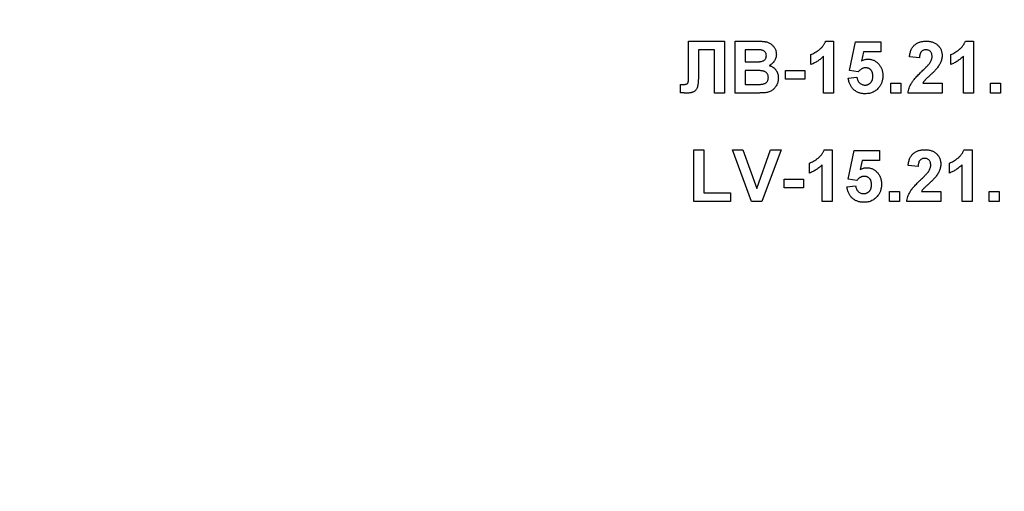
# Model space of a CAD drawing. Units: millimetres. Extents: x 1 to 418, y -29 to 291.
# Drawn here: x 219 to 226, y 223 to 226 of the extents above; entities that cross this region are included whole.
import ezdxf

# ---------------------------------------------------------------- set-up
doc = ezdxf.new("R2010")
doc.units = ezdxf.units.MM

msp = doc.modelspace()

# ---------------------------------------------------------------- linework, layer by layer
at = {"color": 7, "linetype": 'Continuous', "lineweight": 25}
for p, q in [((223.964004, 226.085243), (224.241247, 226.085243)), ((223.964004, 225.859522), (223.964004, 226.085243)), ((224.241247, 226.085243), (224.241247, 225.685243)), ((224.323299, 226.085243), (224.484436, 226.085243)), ((224.323299, 225.685243), (224.323299, 226.085243)), ((225.020574, 226.085243), (225.082273, 226.085243)), ((225.082273, 226.085243), (225.082273, 225.685243)), ((225.20535, 225.858801), (225.251504, 226.080115)), ((225.251504, 226.080115), (225.446376, 226.080115)), ((225.446376, 226.080115), (225.446376, 226.003192)), ((226.097497, 226.085243), (226.159196, 226.085243)), ((226.159196, 226.085243), (226.159196, 225.685243)), ((224.164324, 226.018577), (224.041247, 226.018577)), ((224.041247, 226.018577), (224.041247, 225.848545)), ((224.164324, 225.685243), (224.164324, 226.018577)), ((224.44902, 226.018577), (224.400222, 226.018577)), ((224.400222, 226.018577), (224.400222, 225.926269)), ((225.313202, 226.003192), (225.297497, 225.931798)), ((225.446376, 226.003192), (225.313202, 226.003192)), ((224.400222, 225.926269), (224.455911, 225.926269)), ((224.907914, 225.905756), (224.907914, 225.982679)), ((225.00535, 225.685243), (225.00535, 225.970019)), ((225.743811, 225.957038), (225.666888, 225.96457)), ((225.984837, 225.905756), (225.984837, 225.982679)), ((226.082273, 225.685243), (226.082273, 225.970019)), ((223.964324, 225.791574), (223.964004, 225.859522)), ((224.468731, 225.859602), (224.400222, 225.859602)), ((224.400222, 225.859602), (224.400222, 225.75191)), ((224.713042, 225.792936), (224.713042, 225.859602)), ((224.713042, 225.859602), (224.86176, 225.859602)), ((224.86176, 225.859602), (224.86176, 225.792936)), ((225.272497, 225.849346), (225.20535, 225.858801)), ((224.86176, 225.792936), (224.713042, 225.792936)), ((225.195094, 225.799667), (225.26176, 225.80832)), ((223.902786, 225.688048), (223.902786, 225.75191)), ((223.902786, 225.75191), (223.920975, 225.75167)), ((224.400222, 225.75191), (224.478747, 225.75191)), ((225.523299, 225.685243), (225.523299, 225.762167)), ((225.523299, 225.762167), (225.600222, 225.762167)), ((225.600222, 225.762167), (225.600222, 225.685243)), ((225.769533, 225.762167), (225.91817, 225.762167)), ((225.91817, 225.762167), (225.91817, 225.685243)), ((226.292529, 225.762167), (226.369452, 225.762167)), ((226.292529, 225.685243), (226.292529, 225.762167)), ((226.369452, 225.762167), (226.369452, 225.685243)), ((224.241247, 225.685243), (224.164324, 225.685243)), ((224.458715, 225.685243), (224.323299, 225.685243)), ((225.082273, 225.685243), (225.00535, 225.685243)), ((225.600222, 225.685243), (225.523299, 225.685243)), ((225.91817, 225.685243), (225.656632, 225.685243)), ((226.159196, 225.685243), (226.082273, 225.685243)), ((226.369452, 225.685243), (226.292529, 225.685243)), ((224.00535, 224.849346), (224.00535, 225.249346)), ((224.00535, 225.249346), (224.082273, 225.249346)), ((224.082273, 225.249346), (224.082273, 224.916013)), ((224.302786, 225.249346), (224.384036, 225.249346)), ((224.450702, 224.849346), (224.302786, 225.249346)), ((224.384036, 225.249346), (224.489965, 224.95191)), ((224.489965, 224.95191), (224.595494, 225.249346)), ((224.677145, 225.249346), (224.529789, 224.849346)), ((224.595494, 225.249346), (224.677145, 225.249346)), ((225.010318, 225.249346), (225.072017, 225.249346)), ((225.072017, 225.249346), (225.072017, 224.849346)), ((225.195094, 225.022904), (225.241247, 225.244218)), ((225.241247, 225.244218), (225.436119, 225.244218)), ((225.436119, 225.244218), (225.436119, 225.167295)), ((226.087241, 225.249346), (226.14894, 225.249346)), ((226.14894, 225.249346), (226.14894, 224.849346)), ((225.302946, 225.167295), (225.287241, 225.095901)), ((225.436119, 225.167295), (225.302946, 225.167295)), ((224.897658, 225.069859), (224.897658, 225.146782)), ((224.995094, 224.849346), (224.995094, 225.134122)), ((225.733555, 225.121141), (225.656632, 225.128673)), ((225.974581, 225.069859), (225.974581, 225.146782)), ((226.072017, 224.849346), (226.072017, 225.134122)), ((224.702786, 225.023705), (224.851504, 225.023705)), ((224.702786, 224.957038), (224.702786, 225.023705)), ((224.851504, 225.023705), (224.851504, 224.957038)), ((225.262241, 225.013449), (225.195094, 225.022904)), ((224.851504, 224.957038), (224.702786, 224.957038)), ((225.184837, 224.963769), (225.251504, 224.972423)), ((224.082273, 224.916013), (224.287401, 224.916013)), ((224.287401, 224.916013), (224.287401, 224.849346)), ((225.513042, 224.926269), (225.589965, 224.926269)), ((225.513042, 224.849346), (225.513042, 224.926269)), ((225.589965, 224.926269), (225.589965, 224.849346)), ((225.759276, 224.926269), (225.907914, 224.926269)), ((225.907914, 224.926269), (225.907914, 224.849346)), ((226.282273, 224.849346), (226.282273, 224.926269)), ((226.282273, 224.926269), (226.359196, 224.926269)), ((226.359196, 224.926269), (226.359196, 224.849346)), ((224.287401, 224.849346), (224.00535, 224.849346)), ((224.529789, 224.849346), (224.450702, 224.849346)), ((225.072017, 224.849346), (224.995094, 224.849346)), ((225.589965, 224.849346), (225.513042, 224.849346)), ((225.907914, 224.849346), (225.646376, 224.849346)), ((226.14894, 224.849346), (226.072017, 224.849346)), ((226.359196, 224.849346), (226.282273, 224.849346))]:
    msp.add_line(p, q, dxfattribs=at)
for radius, start, end in [(15.093852, 179.9240806, 0.0759194), (15.113852, 180, 0), (15.033852, 180.5, 359.5), (15.013852, 180.5, 359.5), (14.993852, 180.5, 359.5), (15.513852, 180.5, 359.5), (15.773852, 198.8025613, 341.1974387), (15.713852, 198.8025613, 341.1974387), (16.453852, 199.9606504, 340.0393496), (16.193852, 202.1540817, 337.8459183), (16.253852, 202.1540817, 337.8459183)]:
    msp.add_arc((225.94894, 232.799096), radius, start, end, dxfattribs=at)
for points, knots in [([(224.484436, 226.085243), (224.488309, 226.08522), (224.495788, 226.085176), (224.506635, 226.085052), (224.516702, 226.084688), (224.526007, 226.084375), (224.534517, 226.083644), (224.5423, 226.083069), (224.549332, 226.082279), (224.557615, 226.080999), (224.567247, 226.079009), (224.578126, 226.075329), (224.588439, 226.07073), (224.598029, 226.064884), (224.60693, 226.058046), (224.615209, 226.050272), (224.622484, 226.041246), (224.629035, 226.031395), (224.634565, 226.020711), (224.638372, 226.009217), (224.640802, 225.997124), (224.641097, 225.988834), (224.641247, 225.984602)], [0, 0, 0, 0, 0.05483054, 0.10588406, 0.15355278, 0.1974569, 0.23765296, 0.27445636, 0.3079462, 0.33778755, 0.39311652, 0.44692574, 0.50006381, 0.55265689, 0.60552249, 0.65874794, 0.71302283, 0.76923629, 0.82605694, 0.88273649, 0.94013549, 1, 1, 1, 1]), ([(224.907914, 225.982679), (224.913037, 225.9846), (224.923759, 225.98862), (224.93958, 225.997172), (224.956095, 226.007759), (224.969967, 226.018142), (224.980982, 226.027374), (224.98868, 226.034795), (224.995813, 226.042394), (225.002113, 226.050418), (225.007744, 226.058702), (225.012733, 226.067235), (225.017125, 226.076043), (225.019425, 226.082176), (225.020574, 226.085243)], [0, 0, 0, 0, 0.1044728, 0.21865345, 0.34285589, 0.47926946, 0.54954099, 0.61742411, 0.68353519, 0.74859713, 0.81217596, 0.87486929, 0.93742944, 1, 1, 1, 1]), ([(225.666888, 225.96457), (225.667507, 225.969764), (225.668706, 225.979833), (225.671698, 225.994295), (225.675488, 226.007637), (225.680256, 226.019835), (225.685804, 226.030965), (225.692417, 226.04086), (225.699862, 226.049631), (225.708147, 226.057272), (225.717219, 226.063808), (225.726738, 226.069643), (225.73689, 226.074429), (225.747564, 226.078374), (225.758755, 226.081526), (225.770515, 226.08361), (225.78277, 226.085077), (225.791136, 226.085187), (225.795414, 226.085243)], [0, 0, 0, 0, 0.07943572, 0.15401317, 0.22414148, 0.28993417, 0.35273231, 0.41272578, 0.47030274, 0.52716876, 0.58350226, 0.63994822, 0.69658497, 0.75372691, 0.81270704, 0.87296348, 0.93503486, 1, 1, 1, 1]), ([(225.795414, 226.085243), (225.800065, 226.085154), (225.809123, 226.08498), (225.822346, 226.083542), (225.834769, 226.081036), (225.846499, 226.077715), (225.857416, 226.073282), (225.867611, 226.067922), (225.876924, 226.061433), (225.885494, 226.054168), (225.893154, 226.046178), (225.899864, 226.037656), (225.905486, 226.028608), (225.910203, 226.019142), (225.913706, 226.009109), (225.916258, 225.998645), (225.91795, 225.987702), (225.918096, 225.980228), (225.91817, 225.976429)], [0, 0, 0, 0, 0.0756723, 0.14738131, 0.21608468, 0.28169804, 0.34545988, 0.40748561, 0.4687313, 0.52978236, 0.59003293, 0.64854812, 0.70595351, 0.76310164, 0.82028943, 0.87847926, 0.93822606, 1, 1, 1, 1]), ([(225.984837, 225.982679), (225.98996, 225.9846), (226.000682, 225.98862), (226.016503, 225.997172), (226.033018, 226.007759), (226.04689, 226.018142), (226.057905, 226.027374), (226.065603, 226.034795), (226.072736, 226.042394), (226.079036, 226.050418), (226.084667, 226.058702), (226.089657, 226.067235), (226.094049, 226.076043), (226.096348, 226.082176), (226.097497, 226.085243)], [0, 0, 0, 0, 0.1044728, 0.21865345, 0.34285589, 0.47926946, 0.54954099, 0.61742411, 0.68353519, 0.74859713, 0.81217596, 0.87486929, 0.93742944, 1, 1, 1, 1]), ([(224.521616, 226.017215), (224.520308, 226.017332), (224.517215, 226.017609), (224.51184, 226.017789), (224.505004, 226.018042), (224.496671, 226.01829), (224.486841, 226.018441), (224.475542, 226.018491), (224.462775, 226.018602), (224.453774, 226.018586), (224.44902, 226.018577)], [0, 0, 0, 0, 0.05424288, 0.12823988, 0.22208111, 0.33687489, 0.47260211, 0.62817519, 0.80360772, 1, 1, 1, 1]), ([(224.564324, 225.973064), (224.564232, 225.976045), (224.564053, 225.981767), (224.561841, 225.989868), (224.558514, 225.997144), (224.553652, 226.003415), (224.547551, 226.008712), (224.540083, 226.012849), (224.531284, 226.015696), (224.524947, 226.016691), (224.521616, 226.017215)], [0, 0, 0, 0, 0.13053019, 0.25058552, 0.36601395, 0.47979182, 0.59619935, 0.71855312, 0.85207901, 1, 1, 1, 1]), ([(225.793811, 226.018577), (225.790323, 226.018419), (225.783583, 226.018113), (225.774004, 226.015446), (225.765624, 226.010828), (225.759653, 226.005566), (225.755619, 226.000448), (225.75287, 225.995989), (225.750501, 225.990922), (225.748401, 225.985304), (225.746743, 225.97907), (225.745408, 225.97227), (225.744331, 225.964864), (225.743989, 225.959713), (225.743811, 225.957038)], [0, 0, 0, 0, 0.11689903, 0.22582368, 0.33008608, 0.43545149, 0.49030673, 0.54824406, 0.61076683, 0.67767509, 0.7491886, 0.82685872, 0.91011159, 1, 1, 1, 1]), ([(225.841247, 225.966093), (225.841103, 225.970084), (225.840831, 225.977634), (225.838545, 225.98829), (225.834492, 225.997449), (225.828912, 226.005142), (225.821856, 226.011168), (225.813607, 226.015622), (225.804045, 226.018084), (225.797324, 226.018408), (225.793811, 226.018577)], [0, 0, 0, 0, 0.14914029, 0.2821618, 0.4046557, 0.52110969, 0.63441645, 0.74879645, 0.86871055, 1, 1, 1, 1]), ([(224.455911, 225.926269), (224.459837, 225.92626), (224.467316, 225.926244), (224.477946, 225.926354), (224.487429, 225.926406), (224.495736, 225.926557), (224.502867, 225.926807), (224.508796, 225.927056), (224.513556, 225.927245), (224.516328, 225.927514), (224.517529, 225.927631)], [0, 0, 0, 0, 0.1910599, 0.36392851, 0.51730183, 0.65249845, 0.76823987, 0.86449869, 0.94128167, 1, 1, 1, 1]), ([(224.517529, 225.927631), (224.520994, 225.928153), (224.527651, 225.929154), (224.536968, 225.93209), (224.545049, 225.936336), (224.551984, 225.941621), (224.557488, 225.948105), (224.561528, 225.955564), (224.563892, 225.964029), (224.564176, 225.969977), (224.564324, 225.973064)], [0, 0, 0, 0, 0.14525988, 0.27918057, 0.40314651, 0.52244461, 0.63883849, 0.75341268, 0.87203414, 1, 1, 1, 1]), ([(224.641247, 225.984602), (224.641091, 225.979994), (224.640784, 225.970907), (224.637922, 225.957582), (224.633363, 225.944833), (224.626926, 225.932866), (224.619043, 225.921885), (224.609718, 225.912242), (224.599088, 225.903997), (224.591107, 225.899893), (224.587081, 225.897824)], [0, 0, 0, 0, 0.12788315, 0.2521572, 0.37678736, 0.5029258, 0.62834201, 0.75113196, 0.87445655, 1, 1, 1, 1]), ([(225.00535, 225.970019), (225.001863, 225.96648), (224.994938, 225.959449), (224.983876, 225.949641), (224.972392, 225.940518), (224.960373, 225.932165), (224.947975, 225.924464), (224.935072, 225.917475), (224.921757, 225.911102), (224.912533, 225.90754), (224.907914, 225.905756)], [0, 0, 0, 0, 0.12657091, 0.25142475, 0.37642505, 0.50009347, 0.62418069, 0.74813345, 0.87386902, 1, 1, 1, 1]), ([(225.297497, 225.931798), (225.301499, 225.934107), (225.309293, 225.938604), (225.321736, 225.943233), (225.334243, 225.946204), (225.342674, 225.94659), (225.346856, 225.946782)], [0, 0, 0, 0, 0.265013, 0.51608808, 0.75991733, 1, 1, 1, 1]), ([(225.346856, 225.946782), (225.350789, 225.946676), (225.358556, 225.946467), (225.369948, 225.944752), (225.380875, 225.941926), (225.391374, 225.937992), (225.401369, 225.932837), (225.410948, 225.926605), (225.419972, 225.91919), (225.428537, 225.910805), (225.436348, 225.901528), (225.443094, 225.891412), (225.44892, 225.880708), (225.453663, 225.8693), (225.457235, 225.85717), (225.45991, 225.844423), (225.461408, 225.830979), (225.461641, 225.821812), (225.46176, 225.817134)], [0, 0, 0, 0, 0.06090062, 0.12030232, 0.17801514, 0.23550649, 0.29361998, 0.35192764, 0.41222777, 0.47426505, 0.5374226, 0.59974492, 0.66233048, 0.72596345, 0.79076972, 0.85796946, 0.92752341, 1, 1, 1, 1]), ([(225.764805, 225.855276), (225.76876, 225.859093), (225.776289, 225.86636), (225.78701, 225.876767), (225.796435, 225.886333), (225.80476, 225.894812), (225.811795, 225.902419), (225.81763, 225.909034), (225.822341, 225.914685), (225.824892, 225.91827), (225.826023, 225.919859)], [0, 0, 0, 0, 0.18509006, 0.35235696, 0.50307951, 0.63727946, 0.75247327, 0.85188579, 0.93433943, 1, 1, 1, 1]), ([(225.826023, 225.919859), (225.828339, 225.923706), (225.832806, 225.931127), (225.837705, 225.942796), (225.840645, 225.954462), (225.841049, 225.962258), (225.841247, 225.966093)], [0, 0, 0, 0, 0.27279555, 0.52619101, 0.76690442, 1, 1, 1, 1]), ([(225.91817, 225.976429), (225.918073, 225.972069), (225.917878, 225.963419), (225.91602, 225.950632), (225.91318, 225.93814), (225.908983, 225.925912), (225.903662, 225.913655), (225.896804, 225.901341), (225.888842, 225.8886), (225.882607, 225.880362), (225.879388, 225.876109)], [0, 0, 0, 0, 0.11917624, 0.23642738, 0.35266385, 0.46908608, 0.58946291, 0.71760147, 0.85418947, 1, 1, 1, 1]), ([(226.082273, 225.970019), (226.078786, 225.96648), (226.071861, 225.959449), (226.060799, 225.949641), (226.049315, 225.940518), (226.037296, 225.932165), (226.024898, 225.924464), (226.011995, 225.917475), (225.99868, 225.911102), (225.989456, 225.90754), (225.984837, 225.905756)], [0, 0, 0, 0, 0.12657091, 0.25142475, 0.37642505, 0.50009347, 0.62418069, 0.74813345, 0.87386902, 1, 1, 1, 1]), ([(224.041247, 225.848545), (224.041232, 225.842695), (224.041202, 225.831423), (224.040978, 225.815209), (224.040541, 225.800387), (224.040141, 225.786944), (224.039354, 225.774877), (224.038653, 225.76415), (224.037557, 225.754835), (224.036186, 225.744441), (224.033551, 225.732977), (224.028432, 225.720744), (224.02165, 225.710023), (224.014417, 225.702467), (224.007668, 225.697429), (224.001951, 225.694121), (223.995519, 225.691426), (223.988488, 225.689087), (223.980757, 225.687337), (223.972389, 225.686208), (223.963381, 225.685336), (223.957142, 225.685275), (223.953908, 225.685243)], [0, 0, 0, 0, 0.08107649, 0.15623701, 0.22475059, 0.28661529, 0.34261597, 0.39236184, 0.43557486, 0.47259015, 0.53769002, 0.59792033, 0.65553147, 0.71260844, 0.74170692, 0.77205949, 0.80389957, 0.83820134, 0.87466264, 0.91356272, 0.95519101, 1, 1, 1, 1]), ([(224.579709, 225.804634), (224.579614, 225.807555), (224.57943, 225.813241), (224.577628, 225.821384), (224.574713, 225.828829), (224.570653, 225.835526), (224.565581, 225.841559), (224.559311, 225.846607), (224.552072, 225.850813), (224.545171, 225.853584), (224.538627, 225.855362), (224.532386, 225.856528), (224.524863, 225.857451), (224.516097, 225.858232), (224.50605, 225.858857), (224.494751, 225.859349), (224.482167, 225.859555), (224.473352, 225.859586), (224.468731, 225.859602)], [0, 0, 0, 0, 0.06201034, 0.12069588, 0.17625542, 0.23126692, 0.28644224, 0.34292522, 0.40144576, 0.46385763, 0.50035626, 0.54545082, 0.59868768, 0.6613958, 0.73250757, 0.81263032, 0.90178061, 1, 1, 1, 1]), ([(224.587081, 225.897824), (224.589792, 225.8969), (224.595154, 225.895074), (224.602829, 225.89172), (224.61002, 225.887831), (224.616723, 225.883529), (224.62299, 225.878782), (224.628636, 225.873434), (224.633987, 225.867788), (224.638685, 225.861562), (224.642938, 225.855052), (224.646547, 225.848158), (224.649673, 225.841044), (224.652287, 225.833639), (224.65415, 225.825893), (224.655643, 225.817904), (224.656407, 225.809617), (224.656556, 225.804021), (224.656632, 225.801189)], [0, 0, 0, 0, 0.06704075, 0.13255681, 0.19578026, 0.25821665, 0.31886812, 0.37947769, 0.44008726, 0.50073874, 0.56178533, 0.62191897, 0.68267348, 0.74357582, 0.80544613, 0.86897492, 0.93367741, 1, 1, 1, 1]), ([(225.328507, 225.880115), (225.325936, 225.880023), (225.320808, 225.879839), (225.313237, 225.878345), (225.305868, 225.875911), (225.298708, 225.872524), (225.291777, 225.868155), (225.285105, 225.862791), (225.278576, 225.856524), (225.274566, 225.851788), (225.272497, 225.849346)], [0, 0, 0, 0, 0.11646089, 0.23234129, 0.34835446, 0.46750941, 0.59046088, 0.71885407, 0.85500534, 1, 1, 1, 1]), ([(225.384837, 225.815452), (225.384796, 225.818071), (225.384715, 225.823134), (225.38397, 225.830469), (225.382825, 225.837324), (225.381004, 225.843648), (225.378925, 225.84956), (225.376121, 225.854848), (225.373045, 225.859745), (225.369295, 225.863984), (225.36521, 225.86773), (225.360859, 225.871067), (225.356193, 225.873852), (225.35126, 225.876242), (225.345973, 225.877983), (225.340376, 225.879141), (225.334543, 225.88001), (225.33054, 225.88008), (225.328507, 225.880115)], [0, 0, 0, 0, 0.080763516, 0.156088809, 0.227187873, 0.29473889, 0.358852523, 0.420008703, 0.478955897, 0.536764019, 0.593893238, 0.649743215, 0.705544574, 0.761181534, 0.818488633, 0.876653654, 0.937347641, 1, 1, 1, 1]), ([(225.656632, 225.685243), (225.657517, 225.691818), (225.659288, 225.704962), (225.664762, 225.724163), (225.672067, 225.7429), (225.679996, 225.758148), (225.687883, 225.770421), (225.695038, 225.780478), (225.703574, 225.791179), (225.713366, 225.802609), (225.724362, 225.814804), (225.736642, 225.827719), (225.750265, 225.841293), (225.759849, 225.85051), (225.764805, 225.855276)], [0, 0, 0, 0, 0.09635745, 0.19266088, 0.28945493, 0.3884793, 0.44192142, 0.5015211, 0.56788278, 0.64089165, 0.72037066, 0.80663692, 0.90001594, 1, 1, 1, 1]), ([(225.879388, 225.876109), (225.878172, 225.874576), (225.875566, 225.871295), (225.871133, 225.866262), (225.865995, 225.860765), (225.860226, 225.854701), (225.853634, 225.848284), (225.846457, 225.841246), (225.838378, 225.833946), (225.830011, 225.826204), (225.821607, 225.818669), (225.813883, 225.811512), (225.806867, 225.805179), (225.800886, 225.799322), (225.795588, 225.794339), (225.791163, 225.789976), (225.78753, 225.786337), (225.782524, 225.780666), (225.776154, 225.772995), (225.771672, 225.765666), (225.769533, 225.762167)], [0, 0, 0, 0, 0.03697531, 0.07919255, 0.12670094, 0.17918408, 0.23736864, 0.30055854, 0.36915314, 0.44311238, 0.51601839, 0.58247318, 0.64213681, 0.69461994, 0.74067943, 0.77958903, 0.81207379, 0.8378141, 0.92256488, 1, 1, 1, 1]), ([(223.920975, 225.75167), (223.924906, 225.751722), (223.932098, 225.751816), (223.941862, 225.753067), (223.949605, 225.754986), (223.954762, 225.757557), (223.957725, 225.760391), (223.959526, 225.763071), (223.960988, 225.766367), (223.962279, 225.770224), (223.963227, 225.774686), (223.963825, 225.779755), (223.964229, 225.785451), (223.964291, 225.789463), (223.964324, 225.791574)], [0, 0, 0, 0, 0.166059908, 0.303858821, 0.415058781, 0.502460208, 0.543182764, 0.587025439, 0.638043536, 0.69516724, 0.758723378, 0.830421948, 0.910779921, 1, 1, 1, 1]), ([(224.537001, 225.754394), (224.54005, 225.755038), (224.545975, 225.756288), (224.554188, 225.759875), (224.561589, 225.764425), (224.567999, 225.770272), (224.573268, 225.777276), (224.577073, 225.785454), (224.579367, 225.794708), (224.579592, 225.801228), (224.579709, 225.804634)], [0, 0, 0, 0, 0.12888207, 0.25040782, 0.36928253, 0.48761472, 0.60784264, 0.73016753, 0.8590496, 1, 1, 1, 1]), ([(224.656632, 225.801189), (224.656471, 225.796666), (224.65615, 225.78764), (224.65375, 225.774176), (224.649697, 225.760949), (224.644207, 225.748045), (224.637389, 225.735878), (224.629374, 225.724769), (224.620022, 225.715103), (224.609665, 225.706586), (224.597995, 225.699535), (224.58502, 225.694119), (224.570825, 225.690027), (224.560824, 225.688668), (224.55567, 225.687968)], [0, 0, 0, 0, 0.081254984, 0.162134877, 0.244884357, 0.329396712, 0.41363605, 0.495043982, 0.574816901, 0.654648996, 0.735397766, 0.818838922, 0.90665441, 1, 1, 1, 1]), ([(225.326023, 225.680115), (225.321531, 225.680196), (225.312761, 225.680355), (225.299917, 225.681921), (225.287745, 225.684467), (225.276169, 225.687999), (225.265256, 225.692586), (225.254923, 225.698124), (225.245255, 225.704736), (225.236297, 225.712371), (225.228071, 225.720811), (225.220734, 225.730045), (225.214206, 225.73992), (225.208612, 225.750535), (225.203844, 225.761816), (225.200047, 225.77382), (225.196922, 225.786468), (225.19571, 225.795218), (225.195094, 225.799667)], [0, 0, 0, 0, 0.06868201, 0.13410537, 0.19756793, 0.25869526, 0.31894243, 0.37835259, 0.43773325, 0.4977361, 0.55812164, 0.61771695, 0.67788788, 0.73893187, 0.80100222, 0.86495866, 0.93135202, 1, 1, 1, 1]), ([(225.26176, 225.80832), (225.262498, 225.803799), (225.263918, 225.795093), (225.268327, 225.782939), (225.274466, 225.772231), (225.282357, 225.763215), (225.291338, 225.755882), (225.301259, 225.750654), (225.311821, 225.747363), (225.319135, 225.746976), (225.322818, 225.746782)], [0, 0, 0, 0, 0.14435608, 0.27798142, 0.40567624, 0.53179133, 0.65412077, 0.76953384, 0.88396954, 1, 1, 1, 1]), ([(225.322818, 225.746782), (225.324957, 225.74682), (225.329145, 225.746893), (225.335317, 225.747728), (225.341212, 225.749085), (225.346888, 225.750927), (225.352283, 225.753349), (225.357405, 225.756313), (225.362271, 225.759823), (225.366906, 225.763792), (225.371189, 225.768323), (225.374768, 225.773539), (225.377939, 225.779173), (225.380522, 225.785379), (225.382385, 225.792177), (225.383866, 225.799451), (225.384621, 225.80729), (225.384764, 225.812673), (225.384837, 225.815452)], [0, 0, 0, 0, 0.06132926, 0.12005296, 0.17821936, 0.23466527, 0.29090286, 0.3475356, 0.40408539, 0.4627491, 0.52237531, 0.58231076, 0.6436974, 0.70757648, 0.774502, 0.84556573, 0.92026906, 1, 1, 1, 1]), ([(225.46176, 225.817134), (225.461653, 225.813206), (225.46144, 225.805408), (225.460194, 225.793868), (225.457868, 225.782669), (225.454905, 225.771746), (225.450811, 225.761191), (225.445952, 225.750936), (225.440143, 225.740999), (225.435662, 225.734729), (225.433395, 225.731558)], [0, 0, 0, 0, 0.12844062, 0.254928963, 0.378716134, 0.501994302, 0.62440698, 0.748194151, 0.872620005, 1, 1, 1, 1]), ([(223.953908, 225.685243), (223.952626, 225.685273), (223.949795, 225.685339), (223.945198, 225.685371), (223.939884, 225.685659), (223.933848, 225.685971), (223.92709, 225.686372), (223.919612, 225.686857), (223.911439, 225.687418), (223.90575, 225.687832), (223.902786, 225.688048)], [0, 0, 0, 0, 0.0751264, 0.16589792, 0.26928094, 0.38680726, 0.52004464, 0.665873, 0.82585737, 1, 1, 1, 1]), ([(224.55567, 225.687968), (224.553694, 225.687801), (224.549158, 225.687418), (224.541466, 225.686943), (224.532007, 225.686583), (224.52079, 225.686158), (224.507782, 225.685851), (224.49301, 225.685641), (224.476451, 225.685369), (224.464832, 225.685287), (224.458715, 225.685243)], [0, 0, 0, 0, 0.061320749, 0.140766497, 0.238315848, 0.354022328, 0.487866729, 0.640687248, 0.810850633, 1, 1, 1, 1]), ([(224.478747, 225.75191), (224.482407, 225.751892), (224.489352, 225.751858), (224.49926, 225.752088), (224.508104, 225.752164), (224.515927, 225.752544), (224.522688, 225.752831), (224.528413, 225.753189), (224.533058, 225.753758), (224.5358, 225.7542), (224.537001, 225.754394)], [0, 0, 0, 0, 0.18809672, 0.3569942, 0.50941847, 0.64270962, 0.75954111, 0.85726332, 0.93747337, 1, 1, 1, 1]), ([(225.433395, 225.731558), (225.43009, 225.727474), (225.423586, 225.719436), (225.412451, 225.708868), (225.400342, 225.699993), (225.387289, 225.692704), (225.373307, 225.686985), (225.358333, 225.683008), (225.342478, 225.680548), (225.331588, 225.680262), (225.326023, 225.680115)], [0, 0, 0, 0, 0.12726521, 0.25047274, 0.37091837, 0.49035197, 0.61203916, 0.73612833, 0.86516034, 1, 1, 1, 1]), ([(224.897658, 225.146782), (224.90278, 225.148703), (224.913502, 225.152723), (224.929324, 225.161274), (224.945838, 225.171861), (224.959711, 225.182245), (224.970726, 225.191477), (224.978424, 225.198898), (224.985557, 225.206497), (224.991856, 225.21452), (224.997487, 225.222805), (225.002477, 225.231338), (225.006869, 225.240145), (225.009168, 225.246279), (225.010318, 225.249346)], [0, 0, 0, 0, 0.1044728, 0.21865345, 0.34285589, 0.47926946, 0.54954099, 0.61742411, 0.68353519, 0.74859713, 0.81217596, 0.87486929, 0.93742944, 1, 1, 1, 1]), ([(225.656632, 225.128673), (225.65725, 225.133866), (225.65845, 225.143935), (225.661442, 225.158398), (225.665231, 225.17174), (225.669999, 225.183937), (225.675548, 225.195067), (225.68216, 225.204963), (225.689606, 225.213733), (225.697891, 225.221375), (225.706962, 225.227911), (225.716481, 225.233745), (225.726634, 225.238532), (225.737308, 225.242476), (225.748499, 225.245629), (225.760258, 225.247713), (225.772514, 225.249179), (225.780879, 225.24929), (225.785158, 225.249346)], [0, 0, 0, 0, 0.07943572, 0.15401317, 0.22414148, 0.28993417, 0.35273231, 0.41272578, 0.47030274, 0.52716876, 0.58350226, 0.63994822, 0.69658497, 0.75372691, 0.81270704, 0.87296348, 0.93503486, 1, 1, 1, 1]), ([(225.785158, 225.249346), (225.789808, 225.249257), (225.798867, 225.249083), (225.81209, 225.247645), (225.824512, 225.245138), (225.836242, 225.241818), (225.84716, 225.237384), (225.857355, 225.232025), (225.866668, 225.225535), (225.875237, 225.21827), (225.882898, 225.210281), (225.889608, 225.201759), (225.895229, 225.19271), (225.899947, 225.183245), (225.903449, 225.173211), (225.906001, 225.162747), (225.907694, 225.151805), (225.90784, 225.144331), (225.907914, 225.140532)], [0, 0, 0, 0, 0.0756723, 0.14738131, 0.21608468, 0.28169804, 0.34545988, 0.40748561, 0.4687313, 0.52978236, 0.59003293, 0.64854812, 0.70595351, 0.76310164, 0.82028943, 0.87847926, 0.93822606, 1, 1, 1, 1]), ([(225.974581, 225.146782), (225.979704, 225.148703), (225.990425, 225.152723), (226.006247, 225.161274), (226.022761, 225.171861), (226.036634, 225.182245), (226.047649, 225.191477), (226.055347, 225.198898), (226.06248, 225.206497), (226.068779, 225.21452), (226.074411, 225.222805), (226.0794, 225.231338), (226.083792, 225.240145), (226.086091, 225.246279), (226.087241, 225.249346)], [0, 0, 0, 0, 0.1044728, 0.21865345, 0.34285589, 0.47926946, 0.54954099, 0.61742411, 0.68353519, 0.74859713, 0.81217596, 0.87486929, 0.93742944, 1, 1, 1, 1]), ([(225.783555, 225.182679), (225.780066, 225.182521), (225.773326, 225.182216), (225.763748, 225.179548), (225.755368, 225.174931), (225.749396, 225.169668), (225.745362, 225.164551), (225.742613, 225.160091), (225.740244, 225.155024), (225.738145, 225.149406), (225.736487, 225.143173), (225.735151, 225.136372), (225.734075, 225.128967), (225.733733, 225.123815), (225.733555, 225.121141)], [0, 0, 0, 0, 0.11689903, 0.22582368, 0.33008608, 0.43545149, 0.49030673, 0.54824406, 0.61076683, 0.67767509, 0.7491886, 0.82685872, 0.91011159, 1, 1, 1, 1]), ([(225.830991, 225.130195), (225.830847, 225.134186), (225.830574, 225.141737), (225.828289, 225.152392), (225.824236, 225.161552), (225.818656, 225.169244), (225.8116, 225.175271), (225.803351, 225.179724), (225.793789, 225.182186), (225.787068, 225.18251), (225.783555, 225.182679)], [0, 0, 0, 0, 0.149140291, 0.282161798, 0.404655703, 0.521109691, 0.634416454, 0.74879645, 0.868710554, 1, 1, 1, 1]), ([(224.995094, 225.134122), (224.991607, 225.130582), (224.984681, 225.123551), (224.973619, 225.113744), (224.962136, 225.10462), (224.950116, 225.096268), (224.937719, 225.088566), (224.924815, 225.081577), (224.911501, 225.075204), (224.902277, 225.071642), (224.897658, 225.069859)], [0, 0, 0, 0, 0.12657091, 0.25142475, 0.37642505, 0.50009347, 0.62418069, 0.74813345, 0.87386902, 1, 1, 1, 1]), ([(225.287241, 225.095901), (225.291243, 225.09821), (225.299037, 225.102706), (225.31148, 225.107335), (225.323986, 225.110306), (225.332417, 225.110693), (225.3366, 225.110884)], [0, 0, 0, 0, 0.265013, 0.51608808, 0.75991733, 1, 1, 1, 1]), ([(225.3366, 225.110884), (225.340532, 225.110779), (225.3483, 225.11057), (225.359691, 225.108855), (225.370618, 225.106028), (225.381117, 225.102095), (225.391113, 225.096939), (225.400692, 225.090708), (225.409716, 225.083292), (225.418281, 225.074907), (225.426092, 225.06563), (225.432838, 225.055514), (225.438664, 225.044811), (225.443407, 225.033402), (225.446979, 225.021272), (225.449653, 225.008526), (225.451152, 224.995081), (225.451385, 224.985915), (225.451504, 224.981237)], [0, 0, 0, 0, 0.06090062, 0.12030232, 0.17801514, 0.23550649, 0.29361998, 0.35192764, 0.41222777, 0.47426505, 0.5374226, 0.59974492, 0.66233048, 0.72596345, 0.79076972, 0.85796946, 0.92752341, 1, 1, 1, 1]), ([(225.754549, 225.019378), (225.758503, 225.023196), (225.766032, 225.030463), (225.776753, 225.040869), (225.786178, 225.050436), (225.794504, 225.058915), (225.801538, 225.066521), (225.807374, 225.073137), (225.812084, 225.078787), (225.814636, 225.082372), (225.815767, 225.083961)], [0, 0, 0, 0, 0.18509006, 0.35235696, 0.50307951, 0.63727946, 0.75247327, 0.85188579, 0.93433943, 1, 1, 1, 1]), ([(225.815767, 225.083961), (225.818083, 225.087808), (225.82255, 225.095229), (225.827449, 225.106898), (225.830389, 225.118565), (225.830792, 225.12636), (225.830991, 225.130195)], [0, 0, 0, 0, 0.27279555, 0.52619101, 0.76690442, 1, 1, 1, 1]), ([(225.907914, 225.140532), (225.907816, 225.136172), (225.907622, 225.127522), (225.905763, 225.114735), (225.902923, 225.102242), (225.898726, 225.090014), (225.893406, 225.077757), (225.886548, 225.065444), (225.878585, 225.052703), (225.872351, 225.044465), (225.869132, 225.040211)], [0, 0, 0, 0, 0.11917624, 0.23642738, 0.35266385, 0.46908608, 0.58946291, 0.71760147, 0.85418947, 1, 1, 1, 1]), ([(226.072017, 225.134122), (226.06853, 225.130582), (226.061604, 225.123551), (226.050543, 225.113744), (226.039059, 225.10462), (226.02704, 225.096268), (226.014642, 225.088566), (226.001738, 225.081577), (225.988424, 225.075204), (225.9792, 225.071642), (225.974581, 225.069859)], [0, 0, 0, 0, 0.12657091, 0.25142475, 0.37642505, 0.50009347, 0.62418069, 0.74813345, 0.87386902, 1, 1, 1, 1]), ([(225.318251, 225.044218), (225.31568, 225.044126), (225.310551, 225.043942), (225.30298, 225.042447), (225.295611, 225.040014), (225.288452, 225.036626), (225.281521, 225.032258), (225.274848, 225.026894), (225.26832, 225.020626), (225.264309, 225.015891), (225.262241, 225.013449)], [0, 0, 0, 0, 0.11646089, 0.23234129, 0.34835446, 0.46750941, 0.59046088, 0.71885407, 0.85500534, 1, 1, 1, 1]), ([(225.374581, 224.979554), (225.374539, 224.982174), (225.374459, 224.987237), (225.373713, 224.994572), (225.372569, 225.001427), (225.370748, 225.007751), (225.368668, 225.013662), (225.365865, 225.018951), (225.362788, 225.023847), (225.359039, 225.028087), (225.354953, 225.031832), (225.350602, 225.03517), (225.345937, 225.037954), (225.341004, 225.040344), (225.335717, 225.042085), (225.33012, 225.043244), (225.324287, 225.044113), (225.320284, 225.044183), (225.318251, 225.044218)], [0, 0, 0, 0, 0.080763516, 0.156088809, 0.227187873, 0.29473889, 0.358852523, 0.420008703, 0.478955897, 0.536764019, 0.593893238, 0.649743215, 0.705544574, 0.761181534, 0.818488633, 0.876653654, 0.937347641, 1, 1, 1, 1]), ([(225.646376, 224.849346), (225.647261, 224.85592), (225.649032, 224.869065), (225.654505, 224.888266), (225.661811, 224.907003), (225.66974, 224.92225), (225.677626, 224.934524), (225.684781, 224.944581), (225.693317, 224.955281), (225.70311, 224.966711), (225.714105, 224.978907), (225.726385, 224.991822), (225.740009, 225.005395), (225.749593, 225.014612), (225.754549, 225.019378)], [0, 0, 0, 0, 0.09635745, 0.19266088, 0.28945493, 0.3884793, 0.44192142, 0.5015211, 0.56788278, 0.64089165, 0.72037066, 0.80663692, 0.90001594, 1, 1, 1, 1]), ([(225.869132, 225.040211), (225.867915, 225.038679), (225.86531, 225.035397), (225.860877, 225.030365), (225.855739, 225.024868), (225.849969, 225.018803), (225.843378, 225.012386), (225.8362, 225.005348), (225.828122, 224.998049), (225.819755, 224.990307), (225.811351, 224.982771), (225.803627, 224.975614), (225.796611, 224.969282), (225.790629, 224.963424), (225.785331, 224.958442), (225.780907, 224.954078), (225.777274, 224.95044), (225.772267, 224.944769), (225.765897, 224.937098), (225.761416, 224.929769), (225.759276, 224.926269)], [0, 0, 0, 0, 0.03697531, 0.07919255, 0.12670094, 0.17918408, 0.23736864, 0.30055854, 0.36915314, 0.44311238, 0.51601839, 0.58247318, 0.64213681, 0.69461994, 0.74067943, 0.77958903, 0.81207379, 0.8378141, 0.92256488, 1, 1, 1, 1]), ([(225.315767, 224.844218), (225.311275, 224.844299), (225.302505, 224.844457), (225.289661, 224.846024), (225.277489, 224.848569), (225.265912, 224.852101), (225.255, 224.856688), (225.244666, 224.862226), (225.234999, 224.868838), (225.226041, 224.876474), (225.217815, 224.884913), (225.210478, 224.894148), (225.20395, 224.904023), (225.198355, 224.914638), (225.193587, 224.925918), (225.189791, 224.937923), (225.186665, 224.950571), (225.185453, 224.959321), (225.184837, 224.963769)], [0, 0, 0, 0, 0.06868201, 0.13410537, 0.19756793, 0.25869526, 0.31894243, 0.37835259, 0.43773325, 0.4977361, 0.55812164, 0.61771695, 0.67788788, 0.73893187, 0.80100222, 0.86495866, 0.93135202, 1, 1, 1, 1]), ([(225.251504, 224.972423), (225.252241, 224.967902), (225.253661, 224.959196), (225.25807, 224.947041), (225.26421, 224.936334), (225.272101, 224.927317), (225.281081, 224.919985), (225.291003, 224.914757), (225.301564, 224.911466), (225.308879, 224.911079), (225.312561, 224.910884)], [0, 0, 0, 0, 0.14435608, 0.27798142, 0.40567624, 0.53179133, 0.65412077, 0.76953384, 0.88396954, 1, 1, 1, 1]), ([(225.312561, 224.910884), (225.314701, 224.910922), (225.318889, 224.910996), (225.32506, 224.911831), (225.330956, 224.913188), (225.336631, 224.915029), (225.342027, 224.917451), (225.347148, 224.920415), (225.352014, 224.923925), (225.35665, 224.927894), (225.360932, 224.932426), (225.364512, 224.937642), (225.367683, 224.943276), (225.370266, 224.949481), (225.372128, 224.956279), (225.37361, 224.963554), (225.374365, 224.971392), (225.374507, 224.976775), (225.374581, 224.979554)], [0, 0, 0, 0, 0.06132926, 0.12005296, 0.17821936, 0.23466527, 0.29090286, 0.3475356, 0.40408539, 0.4627491, 0.52237531, 0.58231076, 0.6436974, 0.70757648, 0.774502, 0.84556573, 0.92026906, 1, 1, 1, 1]), ([(225.451504, 224.981237), (225.451396, 224.977308), (225.451183, 224.96951), (225.449938, 224.957971), (225.447612, 224.946771), (225.444649, 224.935848), (225.440554, 224.925294), (225.435695, 224.915039), (225.429887, 224.905102), (225.425405, 224.898832), (225.423138, 224.89566)], [0, 0, 0, 0, 0.12844062, 0.254928963, 0.378716134, 0.501994302, 0.62440698, 0.748194151, 0.872620005, 1, 1, 1, 1]), ([(225.423138, 224.89566), (225.419834, 224.891576), (225.413329, 224.883538), (225.402195, 224.872971), (225.390085, 224.864096), (225.377032, 224.856807), (225.363051, 224.851087), (225.348077, 224.847111), (225.332221, 224.844651), (225.321331, 224.844364), (225.315767, 224.844218)], [0, 0, 0, 0, 0.12726521, 0.25047274, 0.37091837, 0.49035197, 0.61203916, 0.73612833, 0.86516034, 1, 1, 1, 1])]:
    msp.add_open_spline(points, degree=3, knots=knots, dxfattribs=at)

doc.saveas('drawing.dxf')
